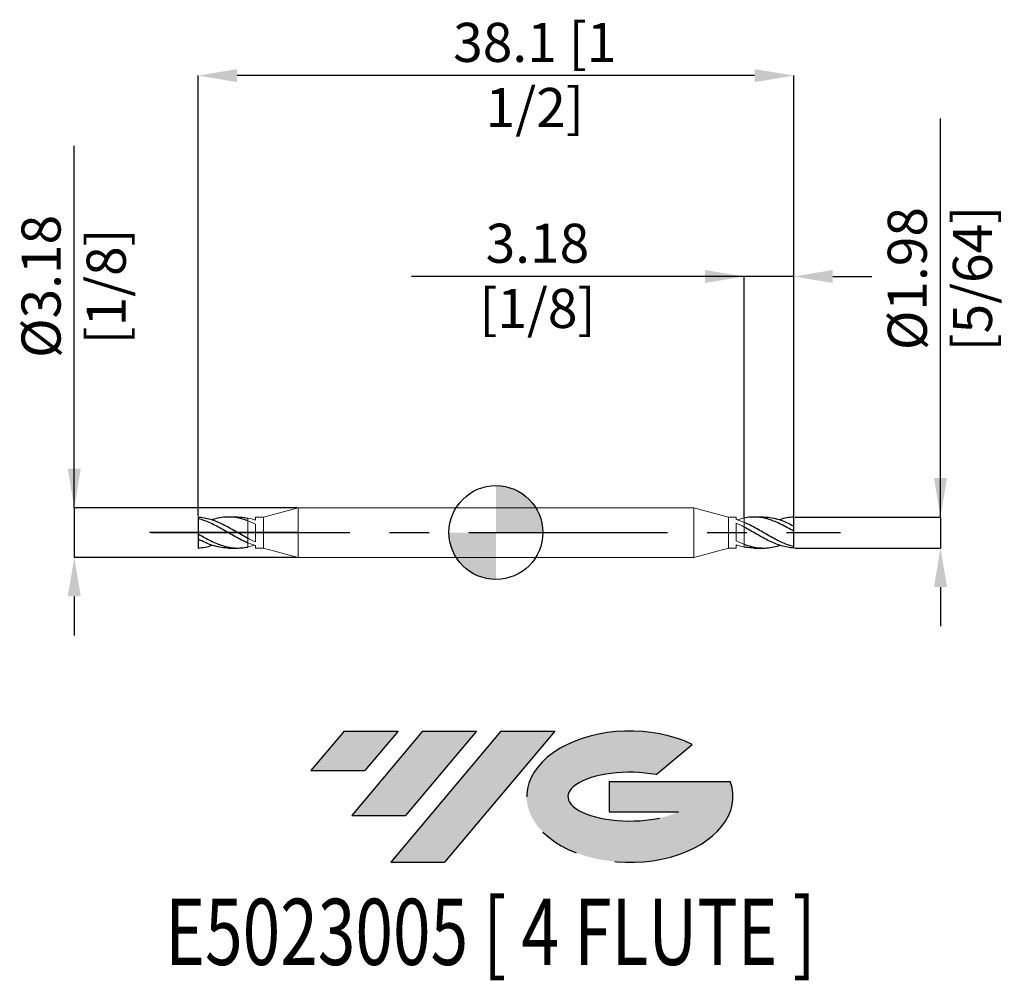
# Model space of a CAD drawing. Units: millimetres. Extents: x -30.5 to 32.5, y -28.6 to 32.8.
import ezdxf
from ezdxf.enums import TextEntityAlignment as Align

# ---------------------------------------------------------------- set-up
doc = ezdxf.new("R2010")
doc.units = ezdxf.units.MM
doc.header["$PDSIZE"] = -1
doc.linetypes.add('CENTERX2', pattern=[20.319999999999997, 12.7, -2.54, 2.54, -2.54])
for name, color, linetype in [('FORMAT', 2, 'Continuous'), ('중심선', 1, 'CENTERX2'), ('해칭선', 100, 'Continuous')]:
    doc.layers.add(name, color=color, linetype=linetype)
doc.layers.add('외형선', color=4, linetype='Continuous', lineweight=30)
doc.layers.add('치수문자_일반주서', color=7, linetype='Continuous', lineweight=15)
doc.styles.add('SLDTEXTSTYLE0', font='TXT', dxfattribs={"width": 0.75})
doc.dimstyles.new('SLDDIMSTYLE0', dxfattribs={"dimtxt": 3.5, "dimasz": 3.302, "dimexe": 0, "dimexo": 0.0625, "dimgap": 0.875, "dimtad": 1, "dimrnd": 1e-09, "dimzin": 12, "dimdsep": 46, "dimtxsty": 'SLDTEXTSTYLE0', "dimsah": 1, "dimcen": 0.09, "dimadec": 0, "dimazin": 3, "dimtfac": 1, "dimtmove": 0, "dimatfit": 0, "dimfxl": 1, "dimfrac": 2, "dimtolj": 1, "dimtzin": 12, "dimarcsym": 0})

# ---------------------------------------------------------------- blocks, each defined once
blk = doc.blocks.new('블럭10')
at = {"layer": '중심선'}
for p, q in [((2.268634060543552, 16.24717430164393), (0.1404042013395286, 13.71084872107135)), ((2.268634060543552, 16.24717430164393), (5.714909304380834, 16.24717430164393)), ((7.28139805157953, 16.24717430164393), (2.750260043222114, 10.84717430164391)), ((5.714909304380834, 16.24717430164393), (3.58671253028996, 13.71088815037384)), ((12.29416204261559, 16.24717430164393), (5.245725140726316, 7.84717430164391)), ((10.72767329541681, 16.24717430164393), (6.196535287059397, 10.84717430164391)), ((7.28139805157953, 16.24717430164393), (10.72767329541681, 16.24717430164393)), ((15.74043728645272, 16.24717430164393), (8.692000384563599, 7.84717430164391)), ((12.29416204261559, 16.24717430164393), (15.74043728645272, 16.24717430164393)), ((22.22332737316547, 13.45928029700563), (24.52862924686651, 15.39360700705356)), ((0.1404042013395286, 13.71084872107135), (3.58671253028996, 13.71088815037384)), ((19.22039502424796, 13.00717430171391), (19.22036997980202, 11.08717430171403)), ((19.22039502424796, 13.00717430171391), (26.96566020931264, 13.00717430171391)), ((2.750260043222114, 10.84717430164391), (6.196535287059397, 10.84717430164391)), ((19.22036997980202, 11.08717430171403), (23.66174974927406, 11.08717430171406)), ((5.245725140726316, 7.84717430164391), (8.692000384563599, 7.84717430164391))]:
    blk.add_line(p, q, dxfattribs=at)
for centre, major_axis, ratio, start_param, end_param in [((20.54032771741204, 12.0471743016438), (6.600054785286829, -1.261213355974178e-13), 0.636358354079598, 0.9219305317359503, 6.513795318482858), ((20.54032771746488, 12.04717430159265), (3.960054785062283, 1.540847449632565e-10), 0.3939339440162632, 1.131841032648279, 5.62031148352944)]:
    blk.add_ellipse(centre, major_axis=major_axis, ratio=ratio, start_param=start_param, end_param=end_param, dxfattribs=at)
at = {"layer": 'FORMAT', "color": 2, "style": 'SLDTEXTSTYLE0', "width": 0.75}
blk.add_attdef('AUTOATTR0', text='', height=4.233333333333333, dxfattribs=at).set_placement((4.408487351596664, -0.0412997538344756), align=Align.BOTTOM_LEFT)
blk = doc.blocks.new('_D')
at = {"layer": 'Defpoints', "color": 0}
for p in [(19.05, 0.992187500000008), (19.05, -0.9921874999999919), (28.43906497998659, -0.9921874999999568)]:
    blk.add_point(p, dxfattribs=at)
at = {"layer": '치수문자_일반주서', "color": 0, "lineweight": -2}
for p, q in [((28.43906497998658, 0.9921875000000444), (28.43906497998649, 26.49218750000004)), ((28.43906497998657, 3.492187500000044), (28.43906497998656, 5.992187500000044)), ((19.1125, 0.9921875000000082), (28.43906497998658, 0.9921875000000444)), ((28.43906497998658, 0.9921875000000444), (28.43906497998659, -0.9921874999999556)), ((19.1125, -0.9921874999999917), (28.43906497998659, -0.9921874999999556)), ((28.4390649799866, -3.492187499999956), (28.43906497998661, -5.992187499999956))]:
    blk.add_line(p, q, dxfattribs=at)
at = {"layer": '치수문자_일반주서', "color": 0}
for points in [[(28.0223983133199, 3.492187500000043), (28.85573164665324, 3.492187500000046), (28.43906497998658, 0.9921875000000444)], [(28.85573164665327, -3.492187499999954), (28.02239831331993, -3.492187499999957), (28.43906497998659, -0.9921874999999556)]]:
    blk.add_solid(points, dxfattribs=at)
at = {"layer": '치수문자_일반주서', "color": 0, "insert": (25.06406497998653, 16.24218750000003), "char_height": 2.5, "attachment_point": 2, "rotation": 90.0000000000002, "style": 'SLDTEXTSTYLE0'}
blk.add_mtext('\\A1;%%c1.98 [5/64]', dxfattribs=at)
blk = doc.blocks.new('_D_1')
at = {"layer": 'Defpoints', "color": 0}
for p in [(15.875, 16.37812017039761), (15.875, 0.9278558557306209), (19.05, 0.9885388212820098)]:
    blk.add_point(p, dxfattribs=at)
at = {"layer": '치수문자_일반주서', "color": 0, "lineweight": -2}
for p, q in [((15.875, 16.37812017039761), (-5.406250000000004, 16.37812017039761)), ((13.375, 16.37812017039761), (10.875, 16.37812017039761)), ((15.875, 0.9903558557306209), (15.875, 16.37812017039761)), ((19.05, 16.37812017039761), (15.875, 16.37812017039761)), ((19.05, 1.05103882128201), (19.05, 16.37812017039761)), ((21.55, 16.37812017039761), (24.05, 16.37812017039761))]:
    blk.add_line(p, q, dxfattribs=at)
at = {"layer": '치수문자_일반주서', "color": 0}
for points in [[(13.375, 15.96145350373094), (13.375, 16.79478683706428), (15.875, 16.37812017039761)], [(21.55, 16.79478683706428), (21.55, 15.96145350373094), (19.05, 16.37812017039761)]]:
    blk.add_solid(points, dxfattribs=at)
at = {"layer": '치수문자_일반주서', "color": 0, "insert": (2.656249999999996, 19.75312017039761), "char_height": 2.5, "attachment_point": 2, "style": 'SLDTEXTSTYLE0'}
blk.add_mtext('\\A1;3.18 [1/8]', dxfattribs=at)
blk = doc.blocks.new('_D_2')
at = {"layer": 'Defpoints', "color": 0}
for p in [(-19.05000000000001, 29.22997893113161), (-19.05000000000001, 0.9921874999999942), (19.05, 0.9885388212820098)]:
    blk.add_point(p, dxfattribs=at)
at = {"layer": '치수문자_일반주서', "color": 0, "lineweight": -2}
for p, q in [((-19.05000000000001, 1.054687499999994), (-19.05000000000001, 29.22997893113161)), ((16.55, 29.22997893113161), (-16.55000000000001, 29.22997893113161)), ((19.05, 1.05103882128201), (19.05, 29.22997893113161))]:
    blk.add_line(p, q, dxfattribs=at)
at = {"layer": '치수문자_일반주서', "color": 0}
for points in [[(-16.55000000000001, 29.64664559779828), (-16.55000000000001, 28.81331226446494), (-19.05000000000001, 29.22997893113161)], [(16.55, 28.81331226446494), (16.55, 29.64664559779828), (19.05, 29.22997893113161)]]:
    blk.add_solid(points, dxfattribs=at)
at = {"layer": '치수문자_일반주서', "color": 0, "insert": (2.485318202233675, 32.60497893113161), "char_height": 2.5, "attachment_point": 2, "style": 'SLDTEXTSTYLE0'}
blk.add_mtext('\\A1;38.1 [1 1/2]', dxfattribs=at)
blk = doc.blocks.new('_D_3')
at = {"layer": 'Defpoints', "color": 0}
for p in [(-12.65326350361917, 1.587500000000005), (-26.96869554758552, -1.587500000000057), (-12.65326350361917, -1.587500000000004)]:
    blk.add_point(p, dxfattribs=at)
at = {"layer": '치수문자_일반주서', "color": 0, "lineweight": -2}
for p, q in [((-26.96869554758553, 1.587499999999952), (-26.9686955475856, 24.74374999999996)), ((-26.96869554758553, 4.087499999999952), (-26.96869554758554, 6.587499999999952)), ((-12.71576350361917, 1.587500000000005), (-26.96869554758553, 1.587499999999952)), ((-26.96869554758553, 1.587499999999952), (-26.96869554758552, -1.587500000000057)), ((-12.71576350361917, -1.587500000000004), (-26.96869554758552, -1.587500000000057)), ((-26.96869554758551, -4.087500000000057), (-26.9686955475855, -6.587500000000057))]:
    blk.add_line(p, q, dxfattribs=at)
at = {"layer": '치수문자_일반주서', "color": 0}
for points in [[(-27.3853622142522, 4.087499999999951), (-26.55202888091886, 4.087499999999954), (-26.96869554758553, 1.587499999999952)], [(-26.55202888091884, -4.087500000000055), (-27.38536221425218, -4.087500000000059), (-26.96869554758552, -1.587500000000057)]]:
    blk.add_solid(points, dxfattribs=at)
at = {"layer": '치수문자_일반주서', "color": 0, "insert": (-30.34369554758557, 15.74374999999995), "char_height": 2.5, "attachment_point": 2, "rotation": 90.00000000000018, "style": 'SLDTEXTSTYLE0'}
blk.add_mtext('\\A1;%%c3.18 [1/8]', dxfattribs=at)
blk = doc.blocks.new('SW_DOWELSYMBOL_0')
at = {"linetype": 'Continuous', "lineweight": 0}
h = blk.add_hatch(color=0, dxfattribs=at)
edge = h.paths.add_edge_path(flags=0)
edge.add_arc((0, 0), 3.000000000000008, 0, 90)
edge.add_line((0, 3.000000000000008), (0, 0))
edge.add_line((0, 0), (3.000000000000008, 0))
h = blk.add_hatch(color=0, dxfattribs=at)
edge = h.paths.add_edge_path(flags=0)
edge.add_arc((0, 0), 3.000000000000008, 180, 270.0000000000007)
edge.add_line((0, -3.000000000000008), (0, 0))
edge.add_line((0, 0), (-3.000000000000008, 0))
at = {"layer": '해칭선', "color": 0}
blk.add_circle((0, 0), 3.000000000000008, dxfattribs=at)

msp = doc.modelspace()

# ---------------------------------------------------------------- hatches: boundary and pattern name
at = {"layer": '중심선'}
for points in [[(-6.257619897462199, -12.69746621113984), (-9.703895141299483, -12.69746621113984), (-11.8321250005035, -15.23379179171241), (-8.385816671553073, -15.23375236240992)], [(-1.244855906426245, -12.69746621113987), (-4.691131150263502, -12.69746621113982), (-9.222269158620918, -18.09746621113986), (-5.775993914783637, -18.09746621113986)], [(3.767908084609648, -12.69746621113984), (0.3216328407725335, -12.69746621113984), (-6.726804061116717, -21.09746621113986), (-3.280528817279436, -21.09746621113986)]]:
    msp.add_hatch(color=256, dxfattribs=at).paths.add_polyline_path(points, flags=0)
h = msp.add_hatch(color=256, dxfattribs=at)
edge = h.paths.add_edge_path(flags=0)
edge.add_ellipse((8.567798515621847, -16.89746621119112), major_axis=(3.960054785062283, 1.540882976769353e-10), ratio=0.3939339440162628, start_angle=39.99803423149177, end_angle=342.90460819391564, ccw=False)
edge.add_line((10.25079817132242, -15.48536021577817), (12.55610004502345, -13.55103350573022))
edge.add_ellipse((8.567798515569, -16.89746621113999), major_axis=(6.600054785286829, -1.27897692436818e-13), ratio=0.636358354079598, start_angle=39.99873849337427, end_angle=368.4976242363724)
edge.add_line((14.99313100746961, -15.93746621106987), (7.24786582240495, -15.93746621106987))
edge.add_line((7.24786582240495, -15.93746621106987), (7.24784077795899, -17.85746621106976))
edge.add_line((7.24784077795899, -17.85746621106976), (11.68922054743103, -17.85746621106973))

# ---------------------------------------------------------------- linework, layer by layer
at = {"color": 1, "linetype": 'Continuous', "lineweight": 25}
for p, q in [((-19.05000000000001, 0.9921874999999942), (-19.05000000000001, 0.8986057137146861)), ((-19.05000000000001, 0.8986057137146861), (-19.05000000000001, -0.0850119637146963)), ((-16.49807188039973, 0.9921875000000008), (-17.10269218287474, 0.9921875000000009)), ((17.10269218287474, 0.9921875000000012), (16.49807188039974, 0.9921875000000012)), ((19.05, 0.4206468904384832), (19.05000000000001, 0.992187500000008)), ((19.05, 0.0850119637146987), (19.05, 0.4206468904384832)), ((19.05, -0.8986057137146838), (19.05, 0.0850119637146986)), ((-19.05000000000001, -0.0850119637146964), (-19.05000000000001, -0.4206468904384809)), ((-19.05000000000001, -0.4206468904384809), (-19.05000000000001, -0.9921875000000057)), ((-17.10269218287474, -0.9921874999999991), (-16.49807188039975, -0.9921874999999992)), ((16.49807188039973, -0.9921874999999988), (17.10269218287474, -0.9921874999999988)), ((19.05000000000001, -0.9921874999999919), (19.05, -0.8986057137146838))]:
    msp.add_line(p, q, dxfattribs=at)
msp.add_line((-12.65326350361917, 3e-16), (-22.15306819747698, 1.5e-15))
for points, knots in [([(-19.05000000000001, 0.9921874999999942), (-18.92029556907653, 0.9820388359249718), (-18.78611453150493, 0.9666796369242711), (-18.5192977969786, 0.9189757574230111), (-18.38965731901878, 0.8869741958311261), (-18.12584682195758, 0.8075813368593822), (-17.99100069694409, 0.759981037711288), (-17.72609502236697, 0.6526824658049245), (-17.5971258165774, 0.5932726840410777), (-17.33075354762037, 0.463729091837841), (-17.19623190332244, 0.3939734340064229), (-16.93510297535937, 0.2501496848885408), (-16.80291993824805, 0.1750888815357846), (-16.53588636922303, 0.0226594097800144), (-16.40511375035953, -0.0539070965376497), (-16.14261756534995, -0.2049268406511074), (-16.00788931794717, -0.2799361380592383), (-15.87500000000065, -0.3514534764978131)], [0, 0, 0, 0, 0.125, 0.125, 0.25, 0.25, 0.375, 0.375, 0.5, 0.5, 0.625, 0.625, 0.75, 0.75, 0.875, 0.875, 1, 1, 1, 1]), ([(-19.05000000000002, 0.8986057137146862), (-18.92029556907655, 0.8664431978891486), (-18.78611453150493, 0.8259283043611078), (-18.51929779697862, 0.7309705333090144), (-18.38965731901881, 0.6770264779217786), (-18.12584682195759, 0.5575781360795443), (-17.99100069694409, 0.4918704367453527), (-17.726095022367, 0.3536492368186592), (-17.5971258165774, 0.2814130345290131), (-17.33075354762039, 0.1317012418012421), (-17.19623190332245, 0.0547407287554922), (-16.93510297535938, -0.0972816360209721), (-16.80291993824805, -0.1734197226834658), (-16.53588636922303, -0.3217653513222011), (-16.40511375035957, -0.3932101206117562), (-16.14261756534998, -0.5281182180319983), (-16.00788931794719, -0.5920344919600062), (-15.87500000000068, -0.6498257037822103)], [0, 0, 0, 0, 0.125, 0.125, 0.25, 0.25, 0.375, 0.375, 0.5, 0.5, 0.625, 0.625, 0.75, 0.75, 0.875, 0.875, 1, 1, 1, 1]), ([(-15.87500000000068, 0.7497750261646595), (-16.02366063010468, 0.8009966438464046), (-16.32058966912089, 0.9033047378216275), (-16.76505961039642, 0.9830375475117132), (-17.20879899947291, 1.002479551356242), (-17.66084001907802, 0.9477905547987241), (-17.97451771020452, 0.8799569387764197), (-18.1394428645985, 0.8161650574512475), (-18.14929708006701, 0.8123535167191541)], [0, 0, 0, 0, 0.1959955083655578, 0.3914739087932289, 0.5861874856510657, 0.7822891186652158, 0.9869918573525435, 0.9999999999999999, 0.9999999999999999, 0.9999999999999999, 0.9999999999999999]), ([(-16.49807188039973, 0.9840833776912098), (-16.44597475284261, 0.9864282642676137), (-16.23831177129743, 0.9957751545987035), (-16.03060137422173, 0.9569447459758006), (-15.87500000000066, 0.9278558557307539)], [0, 0, 0, 0, 0.2508734448936664, 1, 1, 1, 1]), ([(19.05, 0.0850119637146987), (18.92029556907653, 0.1605953002526155), (18.78611453150493, 0.2362843355524244), (18.51929779697859, 0.3818158783239585), (18.38965731901877, 0.4511457854699049), (18.12584682195757, 0.5814362632085698), (17.99100069694408, 0.6424177963853557), (17.72609502236697, 0.7511839998456747), (17.59712581657739, 0.7989498224496242), (17.33075354762037, 0.880482041727622), (17.19623190332243, 0.913784069059842), (16.93510297535936, 0.9631414884224102), (16.80291993824805, 0.9796156732814011), (16.53588636922302, 0.994881668805111), (16.40511375035952, 0.9936450506724777), (16.14261756534994, 0.9737769004057257), (16.00788931794716, 0.9549452113336359), (15.87500000000064, 0.9278558557307519)], [0, 0, 0, 0, 0.125, 0.125, 0.25, 0.25, 0.375, 0.375, 0.5, 0.5, 0.625, 0.625, 0.75, 0.75, 0.875, 0.875, 1, 1, 1, 1]), ([(19.05000000000001, -0.8986057137146839), (18.92029556907654, -0.8664431978891463), (18.78611453150492, -0.8259283043611054), (18.51929779697861, -0.7309705333090122), (18.38965731901879, -0.6770264779217764), (18.12584682195758, -0.5575781360795421), (17.99100069694409, -0.4918704367453505), (17.72609502236699, -0.3536492368186571), (17.5971258165774, -0.2814130345290109), (17.33075354762038, -0.13170124180124), (17.19623190332244, -0.0547407287554902), (16.93510297535937, 0.0972816360209741), (16.80291993824804, 0.1734197226834678), (16.53588636922303, 0.3217653513222032), (16.40511375035956, 0.3932101206117582), (16.14261756534997, 0.5281182180320003), (16.00788931794717, 0.5920344919600082), (15.87500000000066, 0.6498257037822123)], [0, 0, 0, 0, 0.125, 0.125, 0.25, 0.25, 0.375, 0.375, 0.5, 0.5, 0.625, 0.625, 0.75, 0.75, 0.875, 0.875, 1, 1, 1, 1]), ([(17.10269218287474, 0.9921875000000012), (17.1377769067198, 0.9880141796073484), (17.32137531045911, 0.9974761444014538), (17.66086701949808, 0.948114992220357), (18.11930414520751, 0.8346897142209116), (18.58409138219991, 0.6544572142899846), (18.89443155730618, 0.4987169380350744), (19.05000000000002, 0.4206468904384832)], [0, 0, 0, 0, 0.0541043272186522, 0.2831280119690213, 0.5221967783636432, 0.7604850771299503, 1, 1, 1, 1]), ([(19.05, 0.992187500000008), (18.90150270786727, 0.9737722225798174), (18.6053145809458, 0.9443192194456339), (18.30564261029725, 0.8726209202051656), (18.15364718593729, 0.8140303768462382), (18.149297080067, 0.8123535167191543)], [0, 0, 0, 0, 0.4941022915261875, 0.9855212181507527, 1, 1, 1, 1]), ([(19.05, -0.9921874999999919), (18.92029556907653, -0.9820388359249694), (18.78611453150493, -0.9666796369242687), (18.51929779697859, -0.9189757574230089), (18.38965731901877, -0.8869741958311239), (18.12584682195757, -0.8075813368593799), (17.99100069694408, -0.7599810377112858), (17.72609502236697, -0.6526824658049223), (17.59712581657739, -0.5932726840410756), (17.33075354762037, -0.4637290918378389), (17.19623190332243, -0.3939734340064208), (16.93510297535936, -0.2501496848885387), (16.80291993824805, -0.1750888815357826), (16.53588636922302, -0.0226594097800124), (16.40511375035952, 0.0539070965376517), (16.14261756534994, 0.2049268406511093), (16.00788931794716, 0.2799361380592402), (15.87500000000064, 0.3514534764978151)], [0, 0, 0, 0, 0.125, 0.125, 0.25, 0.25, 0.375, 0.375, 0.5, 0.5, 0.625, 0.625, 0.75, 0.75, 0.875, 0.875, 1, 1, 1, 1]), ([(-19.05000000000001, -0.0850119637146964), (-18.92029556907653, -0.1605953002526132), (-18.78611453150493, -0.2362843355524221), (-18.5192977969786, -0.3818158783239562), (-18.38965731901878, -0.4511457854699026), (-18.12584682195758, -0.5814362632085676), (-17.99100069694409, -0.6424177963853535), (-17.72609502236697, -0.7511839998456725), (-17.5971258165774, -0.7989498224496221), (-17.33075354762037, -0.8804820417276199), (-17.19623190332244, -0.9137840690598399), (-16.93510297535937, -0.9631414884224081), (-16.80291993824805, -0.979615673281399), (-16.53588636922303, -0.994881668805109), (-16.40511375035953, -0.9936450506724757), (-16.14261756534995, -0.9737769004057237), (-16.00788931794717, -0.9549452113336339), (-15.87500000000065, -0.9278558557307499)], [0, 0, 0, 0, 0.125, 0.125, 0.25, 0.25, 0.375, 0.375, 0.5, 0.5, 0.625, 0.625, 0.75, 0.75, 0.875, 0.875, 1, 1, 1, 1]), ([(-17.10269218287474, -0.9921874999999991), (-17.1377769067198, -0.9880141796073463), (-17.32137531045913, -0.9974761444014517), (-17.6608670194981, -0.9481149922203548), (-18.11930414520752, -0.8346897142209094), (-18.58409138219991, -0.6544572142899823), (-18.89443155730619, -0.4987169380350721), (-19.05000000000002, -0.4206468904384809)], [0, 0, 0, 0, 0.0541043272186522, 0.2831280119690213, 0.5221967783636432, 0.7604850771299503, 1, 1, 1, 1]), ([(-19.05000000000001, -0.9921875000000057), (-18.90150270786728, -0.9737722225798151), (-18.60531458094581, -0.9443192194456316), (-18.30564261029727, -0.8726209202051634), (-18.1536471859373, -0.814030376846236), (-18.14929708006701, -0.8123535167191521)], [0, 0, 0, 0, 0.4941022915261875, 0.9855212181507527, 1, 1, 1, 1]), ([(15.87500000000066, -0.7497750261646575), (16.02366063010467, -0.8009966438464026), (16.32058966912088, -0.9033047378216255), (16.76505961039641, -0.9830375475117111), (17.20879899947291, -1.00247955135624), (17.66084001907801, -0.9477905547987219), (17.97451771020451, -0.8799569387764175), (18.13944286459849, -0.8161650574512452), (18.149297080067, -0.8123535167191519)], [0, 0, 0, 0, 0.1959955083655578, 0.3914739087932289, 0.5861874856510657, 0.7822891186652158, 0.9869918573525435, 0.9999999999999999, 0.9999999999999999, 0.9999999999999999, 0.9999999999999999]), ([(16.49807188039973, -0.9840833776912078), (16.4459747528426, -0.9864282642676117), (16.23831177129742, -0.9957751545987015), (16.03060137422173, -0.9569447459757986), (15.87500000000065, -0.9278558557307519)], [0, 0, 0, 0, 0.2508734448936664, 1, 1, 1, 1])]:
    msp.add_open_spline(points, degree=3, knots=knots, dxfattribs=at)
at = {"layer": '외형선', "linetype": 'Continuous', "lineweight": 15}
for p, q in [((-12.65326350361917, 1.587500000000004), (-14.87500000000001, 0.9921875000000006)), ((12.65326350361916, 1.587500000000003), (-12.65326350361917, 1.587500000000003)), ((-12.65326350361917, 1.587500000000005), (-12.65326350361917, 3e-16)), ((14.87500000000001, 0.9921875000000012), (12.65326350361916, 1.587500000000005)), ((12.65326350361916, 1.2e-15), (12.65326350361916, 1.587500000000005)), ((-15.875, 0.9278558557306207), (-15.87500000000002, 0.7497750261644147)), ((-15.3750468896832, 0.8378823901540479), (-15.45019141212343, 0.8117631490349543)), ((-14.87500000000001, 0.9921875000000006), (-15.3750468896832, 0.9921875000000007)), ((-15.3750468896832, 0.9921875000000007), (-15.3750468896832, 0.7877217972899255)), ((-14.87500000000001, 0.9921875000000006), (-14.87500000000001, 6e-16)), ((15.3750468896832, 0.9921875000000012), (14.87500000000001, 0.9921875000000012)), ((14.87500000000001, 1.2e-15), (14.87500000000001, 0.9921875000000012)), ((15.37504688968319, 0.837884176422241), (15.3750468896832, 0.9921875000000012)), ((15.87500000000001, 0.3514534764981614), (15.87500000000001, 0.6498257037824948)), ((-15.3750468896832, 0.5314001712998262), (-15.3750468896832, -0.6032664462992917)), ((-14.87500000000001, 6e-16), (-14.87500000000001, -0.9921874999999994)), ((-12.65326350361917, 3e-16), (-12.65326350361917, -1.587500000000004)), ((12.65326350361916, -1.587500000000004), (12.65326350361916, 1.2e-15)), ((14.87500000000001, -0.9921874999999988), (14.87500000000001, 1.2e-15)), ((15.37504688968319, -0.5314001712998243), (15.3750468896832, 0.6032664462992936)), ((-15.87500000000001, -0.3514534764981595), (-15.87500000000002, -0.6498257037824928)), ((-15.3750468896832, -0.8378841764222391), (-15.3750468896832, -0.9921874999999993)), ((-15.3750468896832, -0.9921874999999993), (-14.87500000000001, -0.9921874999999994)), ((-14.87500000000001, -0.9921874999999994), (-12.65326350361917, -1.587500000000004)), ((12.65326350361916, -1.587500000000003), (14.87500000000001, -0.9921874999999988)), ((14.87500000000001, -0.9921874999999988), (15.3750468896832, -0.9921874999999988)), ((15.3750468896832, -0.9921874999999988), (15.3750468896832, -0.7877217972899236)), ((15.3750468896832, -0.837882390154046), (15.45019141212342, -0.8117631490349524)), ((15.87499999999999, -0.9278558557306187), (15.87500000000001, -0.7497750261644127)), ((-12.65326350361918, -1.587500000000001), (12.65326350361916, -1.587500000000001))]:
    msp.add_line(p, q, dxfattribs=at)
for points in [[(-15.87500000000066, 0.9278558557307556), (-15.70704944566796, 0.8936193018803474), (-15.54374783003632, 0.8465718111542729), (-15.3750468896832, 0.7877171716538109)], [(-15.87500000000068, 0.7497750261646595), (-15.70704944566797, 0.6864727850754111), (-15.54374783003633, 0.6131459267416299), (-15.3750468896832, 0.5314029877842193)], [(15.87500000000066, 0.6498257037822122), (15.70704944566796, 0.7228644266162351), (15.54374783003633, 0.7860392645523265), (15.3750468896832, 0.8378823901540521)], [(15.87500000000065, 0.3514534764978113), (15.70704944566795, 0.4418397981432597), (15.54374783003631, 0.5264236140759403), (15.3750468896832, 0.603272486226556)], [(-15.87500000000066, -0.3514534764978093), (-15.70704944566796, -0.4418397981432577), (-15.54374783003632, -0.5264236140759384), (-15.3750468896832, -0.6032724862265542)], [(15.87500000000066, -0.7497750261646575), (15.70704944566796, -0.6864727850754092), (15.54374783003633, -0.613145926741628), (15.3750468896832, -0.5314029877842175)], [(-15.87500000000068, -0.6498257037822102), (-15.70704944566797, -0.7228644266162332), (-15.54374783003633, -0.7860392645523246), (-15.3750468896832, -0.8378823901540502)], [(15.87500000000065, -0.9278558557307536), (15.70704944566795, -0.8936193018803456), (15.54374783003631, -0.846571811154271), (15.3750468896832, -0.7877171716538091)]]:
    msp.add_open_spline(points, degree=3, dxfattribs=at)
for points, knots in [([(-15.87500000000001, -0.3514534764981575), (-15.87500000000001, -0.3487047461289018), (-15.875, -0.3405510290118149), (-15.87500000000001, -0.3190314252994444), (-15.87500000000002, -0.3034813723619169), (-15.87500000000001, -0.2349870041856723), (-15.87500000000002, -0.1577485723578093), (-15.87500000000002, 0.0211879419358272), (-15.87500000000002, 0.0908516442675199), (-15.87500000000002, 0.2406632720089653), (-15.87500000000001, 0.3205652746299162), (-15.87500000000001, 0.472705700865499), (-15.87500000000001, 0.5445044134491823), (-15.87500000000001, 0.6651481684388726), (-15.87500000000001, 0.7139160394003458), (-15.87500000000001, 0.7497750261644117)], [0, 0, 0, 0, 0.125, 0.125, 0.25, 0.25, 0.5, 0.5, 0.625, 0.625, 0.75, 0.75, 0.875, 0.875, 1, 1, 1, 1]), ([(-15.87500000000001, 0.7497750261643242), (-15.87500000000001, 0.7139160394001761), (-15.87500000000002, 0.6651481684385726), (-15.87500000000002, 0.5445044134485616), (-15.87500000000002, 0.4727057008646888), (-15.87500000000002, 0.3205652746287757), (-15.87500000000001, 0.2406632720076882), (-15.87500000000001, 0.0908516442660985), (-15.87500000000002, 0.0211879419343976), (-15.87500000000001, -0.1577485723591044), (-15.87500000000001, -0.2349870041866884), (-15.87500000000001, -0.3034813723625604), (-15.87500000000001, -0.3190314252999688), (-15.87500000000002, -0.340551029012127), (-15.87500000000001, -0.3487047461291802), (-15.87500000000001, -0.3514534764982791)], [0, 0, 0, 0, 0.125, 0.125, 0.2500000000000001, 0.2500000000000001, 0.3750000000000001, 0.3750000000000001, 0.5000000000000001, 0.5000000000000001, 0.7500000000000002, 0.7500000000000002, 0.8750000000000001, 0.8750000000000001, 1, 1, 1, 1]), ([(15.87500000000065, 0.9278558557307535), (15.78217151010702, 0.9069365877111409), (15.64073048318861, 0.8750622918514782), (15.49892813378569, 0.8279540157567418), (15.45019141212343, 0.811763149034955)], [0, 0, 0, 0, 0.6563052596272745, 1, 1, 1, 1]), ([(15.875, 0.9278558557306209), (15.87500000000001, 0.9042767596023235), (15.87500000000003, 0.8567757016269216), (15.87499999999999, 0.7787032442231416), (15.87500000000002, 0.7169478607286982), (15.87500000000001, 0.6825377923520927), (15.87500000000001, 0.6760089092169009)], [0, 0, 0, 0, 0.2676716104159031, 0.5392354573539366, 0.9125756502761987, 1, 1, 1, 1]), ([(15.87500000000002, 0.6760089092169009), (15.87500000000002, 0.67923212553125), (15.87500000000004, 0.7101040745580776), (15.87499999999998, 0.7774126563492276), (15.875, 0.8592312294395464), (15.87500000000001, 0.9104647804000388), (15.87500000000001, 0.9278558557306211)], [0, 0, 0, 0, 0.0435907000623819, 0.4175114975618414, 0.8022760235199835, 1, 1, 1, 1]), ([(15.87500000000001, 0.3514534764981594), (15.87500000000001, 0.3487047461289037), (15.87499999999999, 0.3405510290118169), (15.875, 0.3190314252994463), (15.87500000000001, 0.3034813723619189), (15.87500000000001, 0.2349870041856742), (15.87500000000001, 0.1577485723578112), (15.87500000000001, -0.0211879419358253), (15.87500000000001, -0.090851644267518), (15.87500000000001, -0.2406632720089634), (15.875, -0.3205652746299143), (15.87500000000001, -0.4727057008654971), (15.87500000000001, -0.5445044134491803), (15.87500000000001, -0.6651481684388706), (15.87500000000001, -0.7139160394003438), (15.87500000000001, -0.7497750261644097)], [0, 0, 0, 0, 0.125, 0.125, 0.25, 0.25, 0.5, 0.5, 0.625, 0.625, 0.75, 0.75, 0.875, 0.875, 1, 1, 1, 1]), ([(15.87500000000001, -0.7497750261643222), (15.87500000000001, -0.7139160394001741), (15.87500000000001, -0.6651481684385706), (15.87500000000001, -0.5445044134485596), (15.87500000000002, -0.4727057008646868), (15.87500000000002, -0.3205652746287737), (15.87500000000001, -0.2406632720076863), (15.87500000000001, -0.0908516442660966), (15.87500000000002, -0.0211879419343957), (15.87500000000001, 0.1577485723591063), (15.87500000000001, 0.2349870041866903), (15.875, 0.3034813723625623), (15.87500000000001, 0.3190314252999707), (15.87500000000001, 0.3405510290121289), (15.87500000000001, 0.3487047461291822), (15.87500000000001, 0.351453476498281)], [0, 0, 0, 0, 0.125, 0.125, 0.2500000000000001, 0.2500000000000001, 0.3750000000000001, 0.3750000000000001, 0.5000000000000001, 0.5000000000000001, 0.7500000000000002, 0.7500000000000002, 0.8750000000000001, 0.8750000000000001, 1, 1, 1, 1]), ([(-15.87500000000001, -0.9278558557306189), (-15.87500000000001, -0.9042767596023215), (-15.87500000000004, -0.8567757016269196), (-15.875, -0.7787032442231396), (-15.87500000000002, -0.7169478607286962), (-15.87500000000001, -0.6825377923520907), (-15.87500000000001, -0.6760089092168989)], [0, 0, 0, 0, 0.2676716104159031, 0.5392354573539366, 0.9125756502761987, 1, 1, 1, 1]), ([(-15.87500000000002, -0.6760089092168989), (-15.87500000000002, -0.679232125531248), (-15.87500000000005, -0.7101040745580756), (-15.87499999999998, -0.7774126563492256), (-15.87500000000001, -0.8592312294395444), (-15.87500000000001, -0.9104647804000368), (-15.87500000000002, -0.9278558557306191)], [0, 0, 0, 0, 0.0435907000623819, 0.4175114975618414, 0.8022760235199835, 1, 1, 1, 1]), ([(-15.87500000000066, -0.9278558557307515), (-15.78217151010702, -0.906936587711139), (-15.64073048318862, -0.8750622918514763), (-15.49892813378569, -0.8279540157567399), (-15.45019141212343, -0.8117631490349531)], [0, 0, 0, 0, 0.6563052596272745, 1, 1, 1, 1])]:
    msp.add_open_spline(points, degree=3, knots=knots, dxfattribs=at)
at = {"layer": '중심선', "color": 1}
msp.add_line((-22.05000000000001, -2.7e-15), (22.05000000000001, 2.7e-15), dxfattribs=at)
at = {"layer": '해칭선'}
msp.add_circle((0, -4e-16), 3.000000000000009, dxfattribs=at)

# ---------------------------------------------------------------- block references
at = {"color": 7, "linetype": 'Continuous'}
ref = msp.add_blockref('블럭10', (-11.97252920184305, -28.94464051278378), dxfattribs=at)
ref.add_attrib('AUTOATTR0', 'E5023005 [ 4 FLUTE ]', dxfattribs={"layer": 'FORMAT', "color": 2, "height": 4.233333333333333, "style": 'SLDTEXTSTYLE0', "width": 0.75}).set_placement((-21.15382449058432, -28.98594026661826), align=Align.BOTTOM_LEFT)
at = {"layer": '해칭선'}
msp.add_blockref('SW_DOWELSYMBOL_0', (0, -4e-16), dxfattribs=at)

# ---------------------------------------------------------------- dimensions: what is measured, and where the dimension line sits
at = {"layer": '치수문자_일반주서'}
for base, p2, picture, middle in [((-19.05000000000001, 29.22997893113161), (-19.05000000000001, 0.9921874999999942), '_D_2', (2.485318202233675, 29.22997893113161)), ((15.875, 16.37812017039761), (15.875, 0.9278558557306209), '_D_1', (2.656249999999996, 16.37812017039761))]:
    dim = msp.add_linear_dim(base=base, p1=(19.05, 0.9885388212820098), p2=p2, dimstyle='SLDDIMSTYLE0', override={"dimtxt": 2.5, "dimasz": 2.5}, dxfattribs=at)
    dim.commit()
    dim.dimension.update_dxf_attribs({"geometry": picture, "text_midpoint": middle, "dimtype": 160})
for base, p1, p2, picture, middle in [((28.43906497998659, -0.9921874999999556), (19.05, 0.992187500000008), (19.05, -0.9921874999999919), '_D', (28.43906497998653, 16.24218750000004)), ((-26.96869554758552, -1.587500000000057), (-12.65326350361917, 1.587500000000005), (-12.65326350361917, -1.587500000000004), '_D_3', (-26.96869554758557, 15.74374999999996))]:
    dim = msp.add_linear_dim(base=base, p1=p1, p2=p2, angle=90.0000000000002, text='%%c<>', dimstyle='SLDDIMSTYLE0', override={"dimtxt": 2.5, "dimasz": 2.5}, dxfattribs=at)
    dim.commit()
    dim.dimension.update_dxf_attribs({"geometry": picture, "text_midpoint": middle, "dimtype": 160})

doc.saveas('drawing.dxf')
